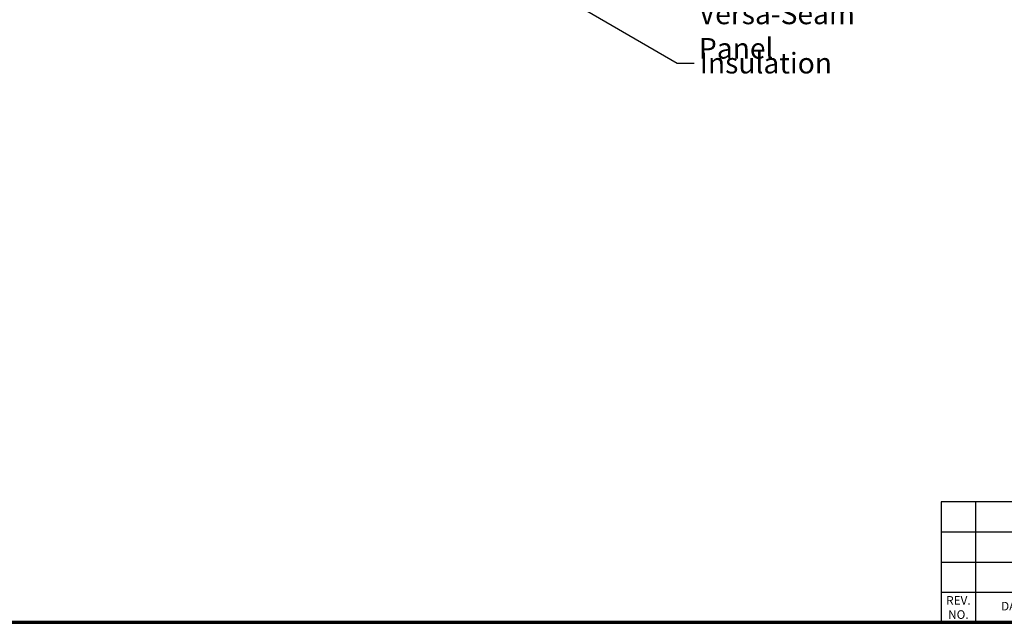
# Model space of a CAD drawing. Units: inches. Extents: x 0.6 to 33.4, y 0.6 to 21.4.
# Drawn here: x 10.8 to 22.3, y 0.6 to 7.6 of the extents above; entities that cross this region are included whole.
import ezdxf

# ---------------------------------------------------------------- set-up
doc = ezdxf.new("R2010")
doc.units = ezdxf.units.IN
doc.header["$LTSCALE"] = 2
doc.header["$MEASUREMENT"] = 0
for name, color, linetype, lineweight in [('Border (ANSI)', 7, 'Continuous', 70), ('Sketch Geometry (ANSI)', 7, 'Continuous', 25), ('Symbol (ANSI)', 7, 'Continuous', 25)]:
    doc.layers.add(name, color=color, linetype=linetype, lineweight=lineweight)
doc.styles.add('Note Text (ANSI)', font='tahoma.ttf')
doc.styles.add('Title Block Info', font='tahoma.ttf')
doc.styles.add('Title Block Labels', font='tahoma.ttf')
doc.dimstyles.new('Default (ANSI)$7', dxfattribs={"dimscale": 2, "dimtxt": 0.12, "dimasz": 0.098425, "dimexe": 0.125, "dimexo": 0.0625, "dimgap": 0.031496, "dimtad": 0, "dimtih": 1, "dimtoh": 1, "dimrnd": 1e-08, "dimzin": 4, "dimdsep": 46, "dimtxsty": 'Note Text (ANSI)', "dimcen": 0.09, "dimdle": 0.393701, "dimclrd": 256, "dimclre": 256, "dimclrt": 256, "dimadec": 0, "dimazin": 1, "dimtfac": 1, "dimtofl": 0, "dimtmove": 0, "dimatfit": 3, "dimfxl": 1, "dimtolj": 1, "dimtzin": 4, "dimlwd": -1, "dimlwe": -1, "dimarcsym": 0})

# ---------------------------------------------------------------- blocks, each defined once
blk = doc.blocks.new('Borders ATAS A Border')
at = {"layer": 'Border (ANSI)'}
blk.add_line((0.3, 0.3), (16.7, 0.3), dxfattribs=at)
blk = doc.blocks.new('Title Blocks ATAS A-B Title Block')
at = {"layer": 'Sketch Geometry (ANSI)'}
for p, q in [((1.9175, 3.4462), (1.9175, 2.7462)), ((4.9825, 3.4462), (1.9175, 3.4462)), ((2.1175, 3.4462), (2.1175, 2.7462)), ((1.9175, 3.2712), (4.9825, 3.2712)), ((1.9175, 3.0962), (4.9825, 3.0962)), ((1.9175, 2.9212), (4.9825, 2.9212)), ((1.9175, 2.7462), (4.9825, 2.7462))]:
    blk.add_line(p, q, dxfattribs=at)
at = {"layer": 'Symbol (ANSI)', "insert": (2.0175, 2.8259), "char_height": 0.05, "attachment_point": 5, "line_spacing_factor": 0.987884, "style": 'Title Block Labels'}
blk.add_mtext('REV.\\PNO.', dxfattribs=at)
at = {"layer": 'Symbol (ANSI)', "insert": (2.35, 2.8337), "char_height": 0.05, "attachment_point": 5, "style": 'Title Block Labels'}
blk.add_mtext('DATE', dxfattribs=at)
at = {"layer": 'Symbol (ANSI)', "style": 'Title Block Info'}
blk.add_attdef('CREATION_DATE_001', (7.3784, 3.1314), '', height=0.07, dxfattribs=at)

msp = doc.modelspace()

# ---------------------------------------------------------------- block references
at = {"xscale": 2, "yscale": 2, "zscale": 2}
for name, p in [('Borders ATAS A Border', (0, 0)), ('Title Blocks ATAS A-B Title Block', (17.68497, -4.89243))]:
    msp.add_blockref(name, p, dxfattribs=at)

# ---------------------------------------------------------------- texts
at = {"layer": 'Symbol (ANSI)', "char_height": 0.24, "attachment_point": 1, "style": 'Note Text (ANSI)'}
for s, insert, width in [('{Versa-Seam Panel }', (18.70789, 7.78834), 2.7325769), ('{Insulation }', (18.71584, 7.21611), 1.5391896)]:
    msp.add_mtext(s, dxfattribs=dict(at, insert=insert, width=width))

# ---------------------------------------------------------------- leaders
at = {"layer": 'Symbol (ANSI)', "annotation_type": 0, "has_hookline": 1, "hookline_direction": 0, "text_width": 1.40083}
msp.add_leader([(4.32605, 15.29041), (18.456, 7.09611), (18.65285, 7.09611)], dimstyle='Default (ANSI)$7', override={"dimtad": 0}, dxfattribs=at)

doc.saveas('drawing.dxf')
